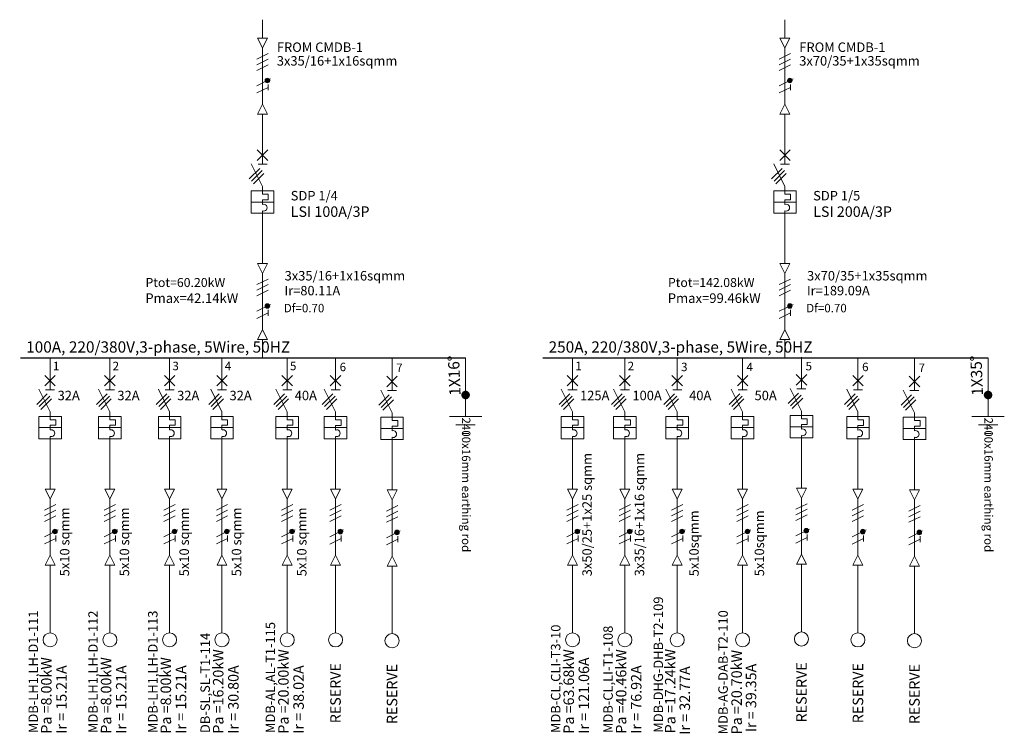
# Model space of a CAD drawing. Units: inches. Extents: x 376454 to 390032, y 979587 to 984807.
# Drawn here: x 377793 to 377968, y 981463 to 981590 of the extents above; entities that cross this region are included whole.
import ezdxf
from ezdxf.enums import TextEntityAlignment as Align

# ---------------------------------------------------------------- set-up
doc = ezdxf.new("R2010")
doc.units = ezdxf.units.IN
doc.header["$LTSCALE"] = 0.009
doc.header["$MEASUREMENT"] = 0
doc.layers.add('-POTENZA', color=5, linetype='Continuous', lineweight=15)
doc.layers.add('1', color=7, linetype='Continuous', lineweight=15)
doc.styles.add('arial', font='ARIAL.TTF', dxfattribs={"width": 0.7, "height": 0.15})
doc.styles.add('ATTR', font='romans.shx', dxfattribs={"width": 0.8, "height": 0.7})
doc.styles.add('LOCK', font='TXT')
doc.styles.add('SIGN', font='ROMAND.SHX')
doc.styles.add('TITLE', font='TAHOMA.TTF')

# ---------------------------------------------------------------- blocks, each defined once
blk = doc.blocks.new('LOAD')
at = {"layer": '-POTENZA', "color": 0}
blk.add_line((0, -8.75), (0, 0), dxfattribs=at)
blk.add_circle((0, -10), 1.25, dxfattribs=at)
for tag, p, height, style, flags in [('LOCK_SELECTION', (5, -7.5), 2.79, 'LOCK', 8), ('QUADRO', (5, -10), 1.86, 'ATTR', 9), ('OBJECT_SIGN', (5, -12.5), 1.68, 'SIGN', 8), ('USER_DESCRIPTION', (5, -15), 1.86, 'ATTR', 8), ('AN', (5, -17.5), 1.86, 'ATTR', 8), ('COSPHI', (5, -20), 1.86, 'ATTR', 8), ('IB', (5, -22.5), 1.86, 'ATTR', 8), ('FU', (5, -25), 1.86, 'ATTR', 8), ('LF_V', (5, -27.5), 1.86, 'ATTR', 9), ('LF_VOLTAGE_DROP', (5, -30), 1.86, 'ATTR', 8), ('LF_P', (5, -32.5), 1.86, 'ATTR', 9), ('LF_Q', (5, -35), 1.86, 'ATTR', 9), ('LF_THETA', (5, -37.5), 1.86, 'ATTR', 9), ('PHASES;DISTRIBUTION_SYSTEM', (5, -40), 1.86, 'ATTR', 9), ('RG', (5, -42.5), 1.86, 'ATTR', 9)]:
    blk.add_attdef(tag, p, '', height=height, dxfattribs=dict(at, style=style, flags=flags))
blk = doc.blocks.new('GROUND')
at = {"color": 5}
for p, q in [((0, 0), (0, -0.5)), ((-0.38, -0.5), (0.38, -0.5)), ((0.227, -0.7), (-0.227, -0.7)), ((-0.078, -0.9), (0.078, -0.9))]:
    blk.add_line(p, q, dxfattribs=at)
at = {"color": 5, "const_width": 0.1}
blk.add_lwpolyline([(0, -0.05, 1), (0, 0.05, 1)], format="xyb", close=True, dxfattribs=at)
at = {"color": 5, "style": 'TITLE', "flags": 9}
for tag, p in [('ATT1', (0.477, 0.44)), ('ATT3', (0.477, -0.31)), ('ATT4', (0.477, -0.712))]:
    blk.add_attdef(tag, p, '', height=0.3, dxfattribs=at)
at = {"color": 5, "style": 'TITLE', "flags": 8}
blk.add_attdef('ATT2', text='', height=0.3, dxfattribs=at).set_placement((-0.596, -0.503), align=Align.RIGHT)
blk = doc.blocks.new('LINE45')
h = blk.add_hatch(color=256)
h.paths.add_polyline_path([(0.45, -10.79, 0.121728), (0.5, -10.98), (1.23, -10.61, 0.798206)])
h.paths.add_polyline_path([(1.27, -10.79, 0.112219), (1.23, -10.61), (0.5, -10.98, 0.782963)])
at = {"layer": '-POTENZA', "color": 0}
for p, q in [((0, 0), (0, -3.24)), ((0, -5), (-0.88, -3.25)), ((-0.88, -3.25), (0.88, -3.25)), ((0.88, -3.25), (0, -5)), ((0, -5), (0, -15)), ((-1, -7), (1, -6)), ((-1, -8), (1, -7)), ((-1, -9), (1, -8)), ((-1, -11.73), (1.44, -10.51)), ((-1, -13), (1, -12)), ((1, -12), (1, -11.47)), ((1, -12), (1, -12.53)), ((0, -15), (-0.88, -16.75)), ((0.88, -16.75), (0, -15)), ((-0.88, -16.75), (0.88, -16.75)), ((0, -20), (0, -16.75))]:
    blk.add_line(p, q, dxfattribs=at)
blk.add_circle((0.86, -10.79), 0.408)
at = {"layer": '-POTENZA', "color": 0, "style": 'LOCK'}
blk.add_attdef('LOCK_SELECTION', (5, -5), '', height=2.79, dxfattribs=at)
at = {"layer": '-POTENZA', "color": 0}
for tag, p, height, style, flags in [('QUADRO', (5, -7.5), 1.86, 'ATTR', 9), ('OBJECT_SIGN', (5, -10), 1.68, 'SIGN', 8), ('USER_DESCRIPTION', (5, -12.5), 1.86, 'ATTR', 8), ('WIRE_CONDUCTOR', (5, -15), 1.86, 'ATTR', 9), ('WIRE_FORMAZIONE', (5, -17.5), 1.86, 'ATTR', 8), ('WIRE_INSULATOR', (5, -20), 1.86, 'ATTR', 9), ('WIRE_INSULATOR;WIRE_CONDUCTOR', (5, -22.5), 1.86, 'ATTR', 9), ('I_COS_PHI', (5, -25), 1.86, 'ATTR', 9), ('OUTPARAM_DV', (5, -27.5), 1.86, 'ATTR', 8), ('IB', (5, -30), 1.86, 'ATTR', 8), ('OUTPARAM_IZ', (5, -32.5), 1.86, 'ATTR', 8), ('WIRE_LENGTH', (5, -35), 1.86, 'ATTR', 8), ('R', (5, -37.5), 1.86, 'ATTR', 9), ('X', (5, -40), 1.86, 'ATTR', 9)]:
    blk.add_attdef(tag, p, '', height=height, dxfattribs=dict(at, style=style, flags=flags))
blk = doc.blocks.new('THERMOMAGNETICLSIRELAY')
at = {"layer": '-POTENZA', "color": 0}
for p, q in [((0, -5.63), (0, 0)), ((-0.93, -4.96), (0.93, -3.1)), ((-0.93, -3.1), (0.93, -4.96)), ((-2.36, -8.23), (-0.5, -6.37)), ((0, -9.56), (-2, -5.56)), ((-1.93, -8.62), (-0.07, -6.76)), ((-0.8, -5.63), (0.8, -5.63)), ((-1.62, -9.12), (0.24, -7.26)), ((2, -10.36), (-2, -10.36)), ((-2, -10.36), (-2, -14.33)), ((0, -10.36), (0, -9.56)), ((0, -10.36), (0, -10.95)), ((2, -10.36), (2, -14.34)), ((0, -12.36), (0, -11.95)), ((2, -12.35), (-2, -12.35)), ((0, -13.92), (0, -14.35)), ((2, -14.33), (-2, -14.33)), ((0, -20), (0, -14.34))]:
    blk.add_line(p, q, dxfattribs=at)
at = {"layer": '-POTENZA', "color": 0, "linetype": 'Continuous'}
for p, q in [((1, -10.95), (0, -10.95)), ((0, -11.95), (1, -11.95)), ((1, -11.95), (1, -10.95)), ((0, -12.78), (0, -12.36))]:
    blk.add_line(p, q, dxfattribs=at)
at = {"layer": '-POTENZA', "color": 0}
blk.add_arc((0.21, -13.35), 0.608, 250.116, 469.884, dxfattribs=at)
at = {"layer": '-POTENZA', "color": 0, "style": 'ATTR'}
for tag, p, flags in [('OBJECT_STATUS', (5, -5), 8), ('QUADRO', (5, -10), 9), ('MODEL_NAME', (5, -15), 9), ('DESCRIPTION', (5, -17.5), 8), ('DIFF_DESCRIPTION', (5, -20), 8), ('USER_DESCRIPTION', (5, -22.5), 8), ('IB', (5, -25), 9), ('I_COS_PHI', (5, -27.5), 9)]:
    blk.add_attdef(tag, p, '', height=1.86, dxfattribs=dict(at, flags=flags))
at = {"layer": '-POTENZA', "color": 0}
for tag, p, height, style in [('LOCK_SELECTION', (5, -7.5), 2.79, 'LOCK'), ('OBJECT_SIGN', (5, -12.5), 1.68, 'SIGN')]:
    blk.add_attdef(tag, p, '', height=height, dxfattribs=dict(at, style=style))

msp = doc.modelspace()

# ---------------------------------------------------------------- linework, layer by layer
at = {"layer": '1', "color": 1, "linetype": 'Continuous'}
for p, q in [((377872.044, 981529.944), (377872.044, 981523.37)), ((377964.678, 981529.944), (377964.678, 981523.37))]:
    msp.add_line(p, q, dxfattribs=at)
at = {"layer": '1', "color": 1, "linetype": 'Continuous', "const_width": 0.222}
for points in [[(377793.083, 981529.944), (377872.044, 981529.944)], [(377885.717, 981529.944), (377964.678, 981529.944)]]:
    msp.add_lwpolyline(points, dxfattribs=at)

# ---------------------------------------------------------------- block references
at = {"layer": '1', "color": 1, "linetype": 'Continuous'}
ref = msp.add_blockref('LINE45', (377836.03, 981589.944), dxfattribs=at)
ref.add_attrib('OBJECT_SIGN', '3x35/16+1x16sqmm', (377838.562, 981581.802), dxfattribs={"layer": '-POTENZA', "color": 0, "height": 1.68, "style": 'arial'})
ref.add_attrib('LOCK_SELECTION', 'FROM CMDB-1', (377838.577, 981584.227), dxfattribs={"layer": '-POTENZA', "color": 0, "height": 1.68, "style": 'arial'})
ref = msp.add_blockref('LINE45', (377928.664, 981589.944), dxfattribs=at)
ref.add_attrib('OBJECT_SIGN', '3x70/35+1x35sqmm', (377931.196, 981581.802), dxfattribs={"layer": '-POTENZA', "color": 0, "height": 1.68, "style": 'arial'})
ref.add_attrib('LOCK_SELECTION', 'FROM CMDB-1', (377931.211, 981584.227), dxfattribs={"layer": '-POTENZA', "color": 0, "height": 1.68, "style": 'arial'})
at = {"layer": '1', "color": 5, "linetype": 'Continuous'}
ref = msp.add_blockref('THERMOMAGNETICLSIRELAY', (377836.03, 981569.944), dxfattribs=at)
ref.add_attrib('OBJECT_STATUS', ' Pmax=42.14kW', (377814.731, 981539.698), dxfattribs={"layer": '-POTENZA', "color": 0, "height": 1.7, "style": 'arial', "flags": 8})
ref.add_attrib('LOCK_SELECTION', ' Ptot=60.20kW', (377814.792, 981542.523), dxfattribs={"layer": '-POTENZA', "color": 0, "height": 1.6, "style": 'arial'})
ref.add_attrib('OBJECT_SIGN', 'SDP 1/4', (377841.03, 981557.885), dxfattribs={"layer": '-POTENZA', "color": 0, "height": 1.68, "style": 'arial'})
ref.add_attrib('DESCRIPTION', 'LSI 100A/3P', (377841.03, 981554.969), dxfattribs={"layer": '-POTENZA', "color": 0, "height": 1.86, "style": 'arial', "flags": 8})
ref = msp.add_blockref('THERMOMAGNETICLSIRELAY', (377928.664, 981569.944), dxfattribs=at)
ref.add_attrib('OBJECT_STATUS', ' Pmax=99.46kW', (377907.365, 981539.698), dxfattribs={"layer": '-POTENZA', "color": 0, "height": 1.7, "style": 'arial', "flags": 8})
ref.add_attrib('LOCK_SELECTION', ' Ptot=142.08kW', (377907.426, 981542.523), dxfattribs={"layer": '-POTENZA', "color": 0, "height": 1.6, "style": 'arial'})
ref.add_attrib('OBJECT_SIGN', 'SDP 1/5', (377933.664, 981557.885), dxfattribs={"layer": '-POTENZA', "color": 0, "height": 1.68, "style": 'arial'})
ref.add_attrib('DESCRIPTION', 'LSI 200A/3P', (377933.664, 981554.969), dxfattribs={"layer": '-POTENZA', "color": 0, "height": 1.86, "style": 'arial', "flags": 8})
at = {"layer": '1', "color": 1, "linetype": 'Continuous'}
ref = msp.add_blockref('LINE45', (377836.03, 981549.944), dxfattribs=at)
ref.add_attrib('WIRE_FORMAZIONE', 'Df=0.70', (377839.803, 981538.036), dxfattribs={"layer": '-POTENZA', "color": 0, "height": 1.5, "style": 'arial'})
ref.add_attrib('OBJECT_SIGN', '3x35/16+1x16sqmm', (377839.947, 981543.683), dxfattribs={"layer": '-POTENZA', "color": 0, "height": 1.68, "style": 'arial'})
ref.add_attrib('LOCK_SELECTION', 'Ir=80.11A ', (377839.918, 981541.052), dxfattribs={"layer": '-POTENZA', "color": 0, "height": 1.67, "style": 'arial'})
ref = msp.add_blockref('LINE45', (377928.664, 981549.944), dxfattribs=at)
ref.add_attrib('WIRE_FORMAZIONE', 'Df=0.70', (377932.437, 981538.036), dxfattribs={"layer": '-POTENZA', "color": 0, "height": 1.5, "style": 'arial'})
ref.add_attrib('OBJECT_SIGN', '3x70/35+1x35sqmm', (377932.581, 981543.683), dxfattribs={"layer": '-POTENZA', "color": 0, "height": 1.68, "style": 'arial'})
ref.add_attrib('LOCK_SELECTION', 'Ir=189.09A ', (377932.552, 981541.052), dxfattribs={"layer": '-POTENZA', "color": 0, "height": 1.67, "style": 'arial'})
at = {"layer": '1', "color": 5, "linetype": 'Continuous'}
ref = msp.add_blockref('THERMOMAGNETICLSIRELAY', (377798.361, 981529.944), dxfattribs=at)
ref.add_attrib('OBJECT_STATUS', '1', (377798.858, 981527.768), dxfattribs={"layer": '-POTENZA', "color": 0, "height": 1.5, "style": 'arial', "flags": 8})
ref.add_attrib('OBJECT_SIGN', '32A', (377799.695, 981522.444), dxfattribs={"layer": '-POTENZA', "color": 0, "height": 1.68, "style": 'arial'})
ref = msp.add_blockref('THERMOMAGNETICLSIRELAY', (377808.959, 981529.944), dxfattribs=at)
ref.add_attrib('OBJECT_STATUS', '2', (377809.456, 981527.768), dxfattribs={"layer": '-POTENZA', "color": 0, "height": 1.5, "style": 'arial', "flags": 8})
ref.add_attrib('OBJECT_SIGN', '32A', (377810.293, 981522.444), dxfattribs={"layer": '-POTENZA', "color": 0, "height": 1.68, "style": 'arial'})
ref = msp.add_blockref('THERMOMAGNETICLSIRELAY', (377819.556, 981529.944), dxfattribs=at)
ref.add_attrib('OBJECT_STATUS', '3', (377820.054, 981527.768), dxfattribs={"layer": '-POTENZA', "color": 0, "height": 1.5, "style": 'arial', "flags": 8})
ref.add_attrib('OBJECT_SIGN', '32A', (377820.891, 981522.444), dxfattribs={"layer": '-POTENZA', "color": 0, "height": 1.68, "style": 'arial'})
ref = msp.add_blockref('THERMOMAGNETICLSIRELAY', (377828.842, 981529.944), dxfattribs=dict(at, rotation=359.9999999933298))
ref.add_attrib('OBJECT_STATUS', '4', (377829.34, 981527.768), dxfattribs={"layer": '-POTENZA', "color": 0, "height": 1.5, "style": 'arial', "flags": 8})
ref.add_attrib('OBJECT_SIGN', '32A', (377830.177, 981522.444), dxfattribs={"layer": '-POTENZA', "color": 0, "height": 1.68, "style": 'arial'})
ref = msp.add_blockref('THERMOMAGNETICLSIRELAY', (377840.405, 981529.944), dxfattribs=at)
ref.add_attrib('OBJECT_STATUS', '5', (377840.902, 981527.768), dxfattribs={"layer": '-POTENZA', "color": 0, "height": 1.5, "style": 'arial', "flags": 8})
ref.add_attrib('OBJECT_SIGN', '40A', (377841.739, 981522.444), dxfattribs={"layer": '-POTENZA', "color": 0, "height": 1.68, "style": 'arial'})
ref = msp.add_blockref('THERMOMAGNETICLSIRELAY', (377848.975, 981529.939), dxfattribs=at)
ref.add_attrib('OBJECT_STATUS', '6', (377849.711, 981527.595), dxfattribs={"layer": '-POTENZA', "color": 0, "height": 1.5, "style": 'arial', "flags": 8})
ref = msp.add_blockref('THERMOMAGNETICLSIRELAY', (377890.995, 981529.944), dxfattribs=at)
ref.add_attrib('OBJECT_STATUS', '1', (377891.492, 981527.768), dxfattribs={"layer": '-POTENZA', "color": 0, "height": 1.5, "style": 'arial', "flags": 8})
ref.add_attrib('OBJECT_SIGN', '125A', (377892.329, 981522.444), dxfattribs={"layer": '-POTENZA', "color": 0, "height": 1.68, "style": 'arial'})
ref = msp.add_blockref('THERMOMAGNETICLSIRELAY', (377900.281, 981529.944), dxfattribs=at)
ref.add_attrib('OBJECT_STATUS', '2', (377900.778, 981527.768), dxfattribs={"layer": '-POTENZA', "color": 0, "height": 1.5, "style": 'arial', "flags": 8})
ref.add_attrib('OBJECT_SIGN', '100A', (377901.615, 981522.444), dxfattribs={"layer": '-POTENZA', "color": 0, "height": 1.68, "style": 'arial'})
ref = msp.add_blockref('THERMOMAGNETICLSIRELAY', (377909.559, 981529.944), dxfattribs=at)
ref.add_attrib('OBJECT_STATUS', '3', (377910.253, 981527.599), dxfattribs={"layer": '-POTENZA', "color": 0, "height": 1.5, "style": 'arial', "flags": 8})
ref.add_attrib('OBJECT_SIGN', '40A', (377911.677, 981522.444), dxfattribs={"layer": '-POTENZA', "color": 0, "height": 1.68, "style": 'arial'})
ref = msp.add_blockref('THERMOMAGNETICLSIRELAY', (377921.156, 981529.944), dxfattribs=at)
ref.add_attrib('OBJECT_STATUS', '4', (377921.85, 981527.599), dxfattribs={"layer": '-POTENZA', "color": 0, "height": 1.5, "style": 'arial', "flags": 8})
ref.add_attrib('OBJECT_SIGN', '50A', (377923.274, 981522.444), dxfattribs={"layer": '-POTENZA', "color": 0, "height": 1.68, "style": 'arial'})
ref = msp.add_blockref('THERMOMAGNETICLSIRELAY', (377931.586, 981530.091), dxfattribs=at)
ref.add_attrib('OBJECT_STATUS', '5', (377932.323, 981527.746), dxfattribs={"layer": '-POTENZA', "color": 0, "height": 1.5, "style": 'arial', "flags": 8})
ref = msp.add_blockref('THERMOMAGNETICLSIRELAY', (377941.608, 981529.939), dxfattribs=at)
ref.add_attrib('OBJECT_STATUS', '6', (377942.345, 981527.595), dxfattribs={"layer": '-POTENZA', "color": 0, "height": 1.5, "style": 'arial', "flags": 8})
ref = msp.add_blockref('THERMOMAGNETICLSIRELAY', (377858.997, 981529.788), dxfattribs=at)
ref.add_attrib('OBJECT_STATUS', '7', (377859.734, 981527.443), dxfattribs={"layer": '-POTENZA', "color": 0, "height": 1.5, "style": 'arial', "flags": 8})
ref = msp.add_blockref('THERMOMAGNETICLSIRELAY', (377951.631, 981529.788), dxfattribs=at)
ref.add_attrib('OBJECT_STATUS', '7', (377952.368, 981527.443), dxfattribs={"layer": '-POTENZA', "color": 0, "height": 1.5, "style": 'arial', "flags": 8})
ref = msp.add_blockref('GROUND', (377872.044, 981523.37), dxfattribs=dict(at, xscale=7.574999999487772, yscale=7.575000000069848, zscale=7.574999999999932))
ref.add_attrib('ATT2', '2400x16mm earthing rod', dxfattribs={"layer": '0', "color": 0, "height": 1.5, "rotation": 270, "style": 'TITLE', "flags": 8}).set_placement((377871.388, 981495.481), align=Align.RIGHT)
ref = msp.add_blockref('GROUND', (377964.678, 981523.37), dxfattribs=dict(at, xscale=7.574999999487772, yscale=7.575000000069848, zscale=7.574999999999932))
ref.add_attrib('ATT2', '2400x16mm earthing rod', dxfattribs={"layer": '0', "color": 0, "height": 1.5, "rotation": 270, "style": 'TITLE', "flags": 8}).set_placement((377964.021, 981495.481), align=Align.RIGHT)
at = {"layer": '1', "color": 1, "linetype": 'Continuous'}
ref = msp.add_blockref('LINE45', (377890.995, 981509.944), dxfattribs=at)
ref.add_attrib('OBJECT_SIGN', '3x50/25+1x25 sqmm', (377894.416, 981491.213), dxfattribs={"layer": '-POTENZA', "color": 0, "height": 1.68, "rotation": 90, "style": 'arial'})
ref = msp.add_blockref('LINE45', (377900.281, 981509.944), dxfattribs=at)
ref.add_attrib('OBJECT_SIGN', '3x35/16+1x16 sqmm', (377903.702, 981491.213), dxfattribs={"layer": '-POTENZA', "color": 0, "height": 1.68, "rotation": 90, "style": 'arial'})
ref = msp.add_blockref('LINE45', (377798.361, 981509.944), dxfattribs=at)
ref.add_attrib('OBJECT_SIGN', '5x10 sqmm', (377801.782, 981491.213), dxfattribs={"layer": '-POTENZA', "color": 0, "height": 1.68, "rotation": 90, "style": 'arial'})
ref = msp.add_blockref('LINE45', (377808.959, 981509.944), dxfattribs=at)
ref.add_attrib('OBJECT_SIGN', '5x10 sqmm', (377812.38, 981491.213), dxfattribs={"layer": '-POTENZA', "color": 0, "height": 1.68, "rotation": 90, "style": 'arial'})
ref = msp.add_blockref('LINE45', (377819.556, 981509.944), dxfattribs=at)
ref.add_attrib('OBJECT_SIGN', '5x10 sqmm', (377822.977, 981491.213), dxfattribs={"layer": '-POTENZA', "color": 0, "height": 1.68, "rotation": 90, "style": 'arial'})
ref = msp.add_blockref('LINE45', (377828.842, 981509.944), dxfattribs=at)
ref.add_attrib('OBJECT_SIGN', '5x10 sqmm', (377832.263, 981491.213), dxfattribs={"layer": '-POTENZA', "color": 0, "height": 1.68, "rotation": 90, "style": 'arial'})
ref = msp.add_blockref('LINE45', (377840.405, 981509.944), dxfattribs=at)
ref.add_attrib('OBJECT_SIGN', '5x10 sqmm', (377843.826, 981491.213), dxfattribs={"layer": '-POTENZA', "color": 0, "height": 1.68, "rotation": 90, "style": 'arial'})
for p in [(377848.975, 981509.939), (377858.997, 981509.788), (377931.586, 981510.091), (377941.608, 981509.939), (377951.631, 981509.788)]:
    msp.add_blockref('LINE45', p, dxfattribs=at)
ref = msp.add_blockref('LINE45', (377909.559, 981509.944), dxfattribs=at)
ref.add_attrib('OBJECT_SIGN', '5x10sqmm', (377913.374, 981491.213), dxfattribs={"layer": '-POTENZA', "color": 0, "height": 1.68, "rotation": 90, "style": 'arial'})
ref = msp.add_blockref('LINE45', (377921.156, 981509.944), dxfattribs=at)
ref.add_attrib('OBJECT_SIGN', '5x10sqmm', (377924.971, 981491.213), dxfattribs={"layer": '-POTENZA', "color": 0, "height": 1.68, "rotation": 90, "style": 'arial'})
at = {"layer": '1', "color": 5, "linetype": 'Continuous'}
ref = msp.add_blockref('LOAD', (377798.361, 981489.944), dxfattribs=at)
ref.add_attrib('OBJECT_SIGN', 'MDB-LH1,LH-D1-111', (377796.219, 981463.404), dxfattribs={"layer": '-POTENZA', "color": 0, "height": 1.68, "rotation": 90, "style": 'arial', "flags": 8})
ref.add_attrib('AN', 'Pa =8.00kW', (377798.622, 981463.296), dxfattribs={"layer": '-POTENZA', "color": 0, "height": 1.86, "rotation": 90, "style": 'arial', "flags": 8})
ref.add_attrib('IB', 'Ir = 15.21A', (377801.308, 981463.273), dxfattribs={"layer": '-POTENZA', "color": 0, "height": 1.86, "rotation": 90, "style": 'arial', "flags": 8})
ref = msp.add_blockref('LOAD', (377808.959, 981489.944), dxfattribs=at)
ref.add_attrib('OBJECT_SIGN', 'MDB-LH1,LH-D1-112', (377806.817, 981463.404), dxfattribs={"layer": '-POTENZA', "color": 0, "height": 1.68, "rotation": 90, "style": 'arial', "flags": 8})
ref.add_attrib('AN', 'Pa =8.00kW', (377809.22, 981463.296), dxfattribs={"layer": '-POTENZA', "color": 0, "height": 1.86, "rotation": 90, "style": 'arial', "flags": 8})
ref.add_attrib('IB', 'Ir = 15.21A', (377811.905, 981463.273), dxfattribs={"layer": '-POTENZA', "color": 0, "height": 1.86, "rotation": 90, "style": 'arial', "flags": 8})
ref = msp.add_blockref('LOAD', (377819.556, 981489.944), dxfattribs=at)
ref.add_attrib('OBJECT_SIGN', 'MDB-LH1,LH-D1-113', (377817.414, 981463.404), dxfattribs={"layer": '-POTENZA', "color": 0, "height": 1.68, "rotation": 90, "style": 'arial', "flags": 8})
ref.add_attrib('AN', 'Pa =8.00kW', (377819.817, 981463.296), dxfattribs={"layer": '-POTENZA', "color": 0, "height": 1.86, "rotation": 90, "style": 'arial', "flags": 8})
ref.add_attrib('IB', 'Ir = 15.21A', (377822.503, 981463.273), dxfattribs={"layer": '-POTENZA', "color": 0, "height": 1.86, "rotation": 90, "style": 'arial', "flags": 8})
ref = msp.add_blockref('LOAD', (377828.842, 981489.944), dxfattribs=dict(at, rotation=359.9999999933298))
ref.add_attrib('OBJECT_SIGN', 'DB-SL,SL-T1-114', (377826.7, 981463.404), dxfattribs={"layer": '-POTENZA', "color": 0, "height": 1.68, "rotation": 90, "style": 'arial', "flags": 8})
ref.add_attrib('AN', 'Pa =16.20kW', (377829.103, 981463.296), dxfattribs={"layer": '-POTENZA', "color": 0, "height": 1.86, "rotation": 90, "style": 'arial', "flags": 8})
ref.add_attrib('IB', 'Ir = 30.80A', (377831.789, 981463.273), dxfattribs={"layer": '-POTENZA', "color": 0, "height": 1.86, "rotation": 90, "style": 'arial', "flags": 8})
ref = msp.add_blockref('LOAD', (377840.405, 981489.944), dxfattribs=at)
ref.add_attrib('OBJECT_SIGN', 'MDB-AL,AL-T1-115', (377838.263, 981463.404), dxfattribs={"layer": '-POTENZA', "color": 0, "height": 1.68, "rotation": 90, "style": 'arial', "flags": 8})
ref.add_attrib('AN', 'Pa =20.00kW', (377840.666, 981463.296), dxfattribs={"layer": '-POTENZA', "color": 0, "height": 1.86, "rotation": 90, "style": 'arial', "flags": 8})
ref.add_attrib('IB', 'Ir = 38.02A', (377843.351, 981463.273), dxfattribs={"layer": '-POTENZA', "color": 0, "height": 1.86, "rotation": 90, "style": 'arial', "flags": 8})
ref = msp.add_blockref('LOAD', (377848.975, 981489.939), dxfattribs=at)
ref.add_attrib('AN', 'RESERVE', (377849.903, 981465.142), dxfattribs={"layer": '-POTENZA', "color": 0, "height": 1.86, "rotation": 90, "style": 'arial', "flags": 8})
ref = msp.add_blockref('LOAD', (377858.997, 981489.788), dxfattribs=at)
ref.add_attrib('AN', 'RESERVE', (377859.925, 981464.991), dxfattribs={"layer": '-POTENZA', "color": 0, "height": 1.86, "rotation": 90, "style": 'arial', "flags": 8})
ref = msp.add_blockref('LOAD', (377890.995, 981489.944), dxfattribs=at)
ref.add_attrib('OBJECT_SIGN', 'MDB-CL,CLI-T3-10', (377888.853, 981463.404), dxfattribs={"layer": '-POTENZA', "color": 0, "height": 1.68, "rotation": 90, "style": 'arial', "flags": 8})
ref.add_attrib('AN', 'Pa =63.68kW', (377891.256, 981463.296), dxfattribs={"layer": '-POTENZA', "color": 0, "height": 1.86, "rotation": 90, "style": 'arial', "flags": 8})
ref.add_attrib('IB', 'Ir = 121.06A', (377893.941, 981463.273), dxfattribs={"layer": '-POTENZA', "color": 0, "height": 1.86, "rotation": 90, "style": 'arial', "flags": 8})
ref = msp.add_blockref('LOAD', (377900.281, 981489.944), dxfattribs=at)
ref.add_attrib('OBJECT_SIGN', 'MDB-CL,LI-T1-108', (377898.139, 981463.404), dxfattribs={"layer": '-POTENZA', "color": 0, "height": 1.68, "rotation": 90, "style": 'arial', "flags": 8})
ref.add_attrib('AN', 'Pa =40.46kW', (377900.542, 981463.296), dxfattribs={"layer": '-POTENZA', "color": 0, "height": 1.86, "rotation": 90, "style": 'arial', "flags": 8})
ref.add_attrib('IB', 'Ir = 76.92A', (377903.227, 981463.273), dxfattribs={"layer": '-POTENZA', "color": 0, "height": 1.86, "rotation": 90, "style": 'arial', "flags": 8})
ref = msp.add_blockref('LOAD', (377909.559, 981489.944), dxfattribs=at)
ref.add_attrib('OBJECT_SIGN', 'MDB-DHG-DHB-T2-109', (377907.047, 981463.462), dxfattribs={"layer": '-POTENZA', "color": 0, "height": 1.68, "rotation": 90, "style": 'arial', "flags": 8})
ref.add_attrib('AN', 'Pa =17.24kW', (377909.257, 981463.361), dxfattribs={"layer": '-POTENZA', "color": 0, "height": 1.86, "rotation": 90, "style": 'arial', "flags": 8})
ref.add_attrib('IB', 'Ir = 32.77A', (377911.833, 981463.105), dxfattribs={"layer": '-POTENZA', "color": 0, "height": 1.86, "rotation": 90, "style": 'arial', "flags": 8})
ref = msp.add_blockref('LOAD', (377921.156, 981489.944), dxfattribs=at)
ref.add_attrib('OBJECT_SIGN', 'MDB-AG-DAB-T2-110', (377918.53, 981463.161), dxfattribs={"layer": '-POTENZA', "color": 0, "height": 1.68, "rotation": 90, "style": 'arial', "flags": 8})
ref.add_attrib('AN', 'Pa =20.70kW', (377921.024, 981463.176), dxfattribs={"layer": '-POTENZA', "color": 0, "height": 1.86, "rotation": 90, "style": 'arial', "flags": 8})
ref.add_attrib('IB', 'Ir = 39.35A', (377923.576, 981463.553), dxfattribs={"layer": '-POTENZA', "color": 0, "height": 1.86, "rotation": 90, "style": 'arial', "flags": 8})
ref = msp.add_blockref('LOAD', (377931.586, 981490.091), dxfattribs=at)
ref.add_attrib('AN', 'RESERVE', (377932.514, 981465.294), dxfattribs={"layer": '-POTENZA', "color": 0, "height": 1.86, "rotation": 90, "style": 'arial', "flags": 8})
ref = msp.add_blockref('LOAD', (377941.608, 981489.939), dxfattribs=at)
ref.add_attrib('AN', 'RESERVE', (377942.537, 981465.142), dxfattribs={"layer": '-POTENZA', "color": 0, "height": 1.86, "rotation": 90, "style": 'arial', "flags": 8})
ref = msp.add_blockref('LOAD', (377951.631, 981489.788), dxfattribs=at)
ref.add_attrib('AN', 'RESERVE', (377952.559, 981464.991), dxfattribs={"layer": '-POTENZA', "color": 0, "height": 1.86, "rotation": 90, "style": 'arial', "flags": 8})

# ---------------------------------------------------------------- texts
at = {"layer": '1', "color": 1, "linetype": 'Continuous', "char_height": 2, "attachment_point": 1, "style": 'arial'}
for s, insert in [('100A, 220/380V,3-phase, 5Wire, 50HZ', (377794.119, 981532.887)), ('250A, 220/380V,3-phase, 5Wire, 50HZ', (377886.753, 981532.887))]:
    msp.add_mtext(s, dxfattribs=dict(at, insert=insert))
at = {"layer": '1', "color": 1, "linetype": 'Continuous', "char_height": 2, "attachment_point": 1, "rotation": 92.21206, "style": 'arial'}
for s, insert in [('1X16%%D', (377869.157, 981523.221)), ('1X35%%D', (377961.791, 981523.221))]:
    msp.add_mtext(s, dxfattribs=dict(at, insert=insert))

doc.saveas('drawing.dxf')
